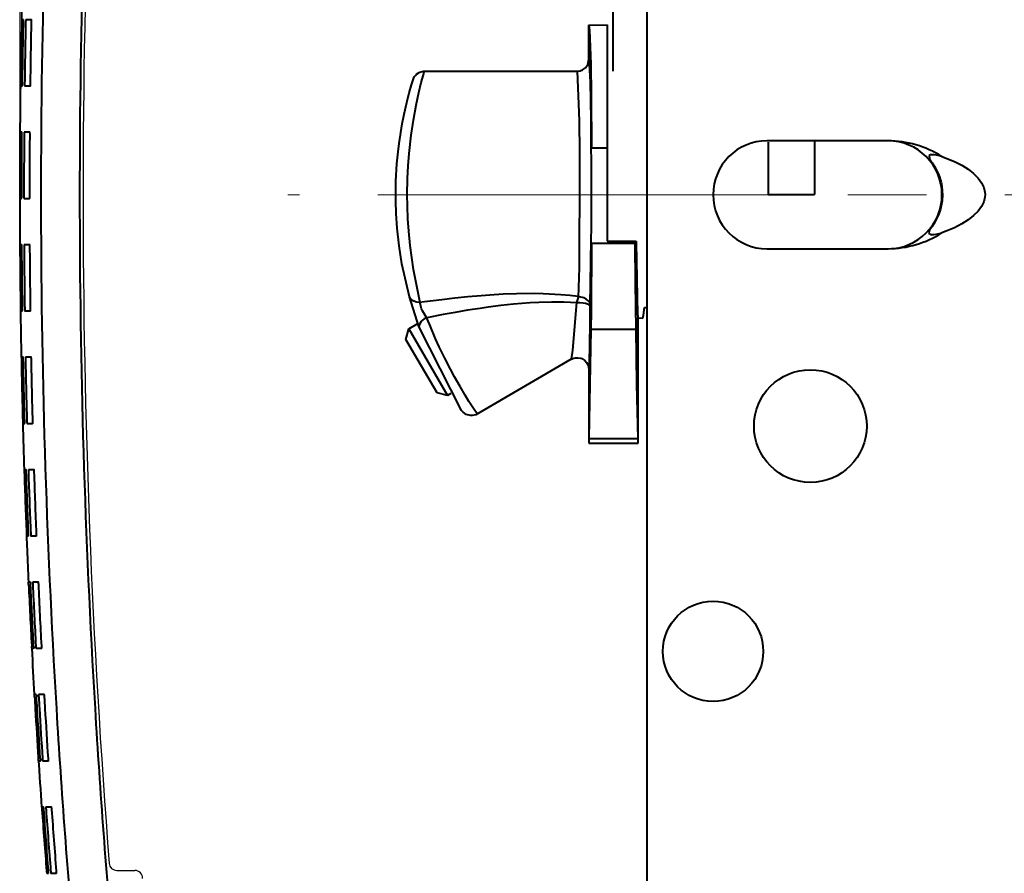
# Model space of a CAD drawing. Units: inches. Extents: x 0 to 16.4, y 0 to 11.6.
# Drawn here: x 4.2 to 5.4, y 3.5 to 4.6 of the extents above; entities that cross this region are included whole.
import ezdxf

# ---------------------------------------------------------------- set-up
doc = ezdxf.new("R2010")
doc.units = ezdxf.units.IN
doc.header["$MEASUREMENT"] = 0
doc.linetypes.add('CENTERX2', pattern=[0.8, 0.5, -0.1, 0.1, -0.1])
for name, color, linetype, lineweight in [('AXIS', 4, 'CENTERX2', 15), ('CAGE_COMMANDE', 30, 'Continuous', 40), ('COVER', 5, 'Continuous', 40), ('QUOTATION', 3, 'Continuous', 15)]:
    doc.layers.add(name, color=color, linetype=linetype, lineweight=lineweight)
doc.layers.add('BASIC_DEVICE', color=179, linetype='Continuous')
doc.styles.add('SLDTEXTSTYLE10', font='ISOCP')
doc.styles.add('SLDTEXTSTYLE11', font='ISOCP', dxfattribs={"width": 0.96})
doc.dimstyles.new('SLDDIMSTYLE1', dxfattribs={"dimtxt": 0.137795, "dimasz": 0.129921, "dimexe": 0, "dimexo": 0.0625, "dimgap": 0.034449, "dimtad": 0, "dimtih": 1, "dimtoh": 1, "dimdec": 1, "dimlfac": 2, "dimrnd": 1e-09, "dimzin": 12, "dimdsep": 46, "dimtxsty": 'SLDTEXTSTYLE10', "dimblk1": 'NONE', "dimblk2": 'NONE', "dimsah": 1, "dimcen": 0.09, "dimadec": 0, "dimazin": 3, "dimtfac": 1, "dimtdec": 3, "dimtofl": 0, "dimtmove": 0, "dimatfit": 3, "dimldrblk": 'NONE', "dimfxl": 0, "dimfrac": 2, "dimtolj": 1, "dimtzin": 12, "dimarcsym": 0})

# ---------------------------------------------------------------- blocks, each defined once
blk = doc.blocks.new('*D19')
at = {"layer": 'QUOTATION'}
for p, q in [((4.1775, 4.4956), (4.1775, 6.7982)), ((6.5837, 6.2583), (6.5837, 6.7982)), ((6.4853, 6.7588), (4.2759, 6.7588))]:
    blk.add_line(p, q, dxfattribs=at)
for points in [[(4.2759, 6.7753), (4.2759, 6.7424), (4.1775, 6.7588)], [(6.4853, 6.7753), (6.4853, 6.7424), (6.5837, 6.7588)]]:
    blk.add_solid(points, dxfattribs=at)
at = {"layer": 'QUOTATION', "insert": (5.1235, 6.9659, 0.002), "char_height": 0.1378, "attachment_point": 1, "style": 'SLDTEXTSTYLE11'}
blk.add_mtext('122.2', dxfattribs=at)
blk = doc.blocks.new('_NONE')

msp = doc.modelspace()

# ---------------------------------------------------------------- linework, layer by layer
at = {"layer": 'AXIS'}
msp.add_line((5.9341, 4.3882), (4.5196, 4.3882), dxfattribs=at)
at = {"layer": 'BASIC_DEVICE'}
msp.add_line((4.3013, 3.526), (4.3242, 3.526), dxfattribs=at)
for centre, radius, start, end in [((15.1621, 4.3882), 10.904, 175.51256, 184.48744), ((4.3013, 3.5359), 0.00984, 184.4874, 270.0005), ((4.3242, 3.5162), 0.00984, 357.5472, 90)]:
    msp.add_arc(centre, radius, start, end, dxfattribs=at)
at = {"layer": 'CAGE_COMMANDE'}
for p, q in [((4.9774, 5.5497), (4.9774, 3.2268)), ((4.9341, 4.7032), (4.9341, 4.5459)), ((4.9033, 4.605), (4.9043, 4.5981)), ((4.9033, 4.5607), (4.9035, 4.6045)), ((4.9035, 4.6045), (4.927, 4.605)), ((4.9043, 4.5981), (4.9048, 4.5882)), ((4.927, 4.605), (4.927, 4.3291)), ((4.9048, 4.5882), (4.9058, 4.5548)), ((4.9032, 4.559), (4.9033, 4.5607)), ((4.9033, 4.5607), (4.9045, 4.5476)), ((4.8953, 4.5475), (4.899, 4.5502)), ((4.899, 4.5502), (4.902, 4.5545)), ((4.902, 4.5545), (4.9032, 4.559)), ((4.9058, 4.5548), (4.9064, 4.5154)), ((4.6773, 4.5283), (4.6808, 4.5386)), ((4.6808, 4.5386), (4.6821, 4.5404)), ((4.6821, 4.5404), (4.6837, 4.5421)), ((4.6837, 4.5421), (4.6868, 4.5442)), ((4.6868, 4.5442), (4.6889, 4.5452)), ((4.6889, 4.5452), (4.6927, 4.5457)), ((4.6897, 4.5313), (4.6923, 4.5411)), ((4.6923, 4.5411), (4.6935, 4.5456)), ((4.6927, 4.5457), (4.8698, 4.5459)), ((4.8698, 4.5459), (4.8885, 4.5459)), ((4.8885, 4.5459), (4.8926, 4.5465)), ((4.8885, 4.5459), (4.891, 4.4826)), ((4.8926, 4.5465), (4.8953, 4.5475)), ((4.9045, 4.5476), (4.905, 4.5318)), ((4.6744, 4.5181), (4.6773, 4.5283)), ((4.6866, 4.5187), (4.6897, 4.5313)), ((4.905, 4.5318), (4.9058, 4.4845)), ((4.6712, 4.5058), (4.6744, 4.5181)), ((4.6831, 4.5024), (4.6866, 4.5187)), ((4.9064, 4.5154), (4.907, 4.4482)), ((4.6678, 4.491), (4.6712, 4.5058)), ((4.6796, 4.4833), (4.6831, 4.5024)), ((4.6654, 4.4789), (4.6678, 4.491)), ((4.6613, 4.4536), (4.6654, 4.4789)), ((4.6767, 4.4643), (4.6796, 4.4833)), ((4.891, 4.4826), (4.8914, 4.4421)), ((4.9058, 4.4845), (4.9062, 4.447)), ((4.6741, 4.4407), (4.6767, 4.4643)), ((4.66, 4.4429), (4.6613, 4.4536)), ((4.907, 4.4482), (4.927, 4.4482)), ((5.2851, 4.4571), (5.1309, 4.4571)), ((5.1322, 4.4553), (5.1322, 4.3884)), ((5.1912, 4.4573), (5.1912, 4.3884)), ((4.6585, 4.4277), (4.66, 4.4429)), ((4.6729, 4.4252), (4.6741, 4.4407)), ((4.8914, 4.4421), (4.8916, 4.3882)), ((4.9062, 4.447), (4.9066, 4.433)), ((5.3393, 4.4391), (5.3377, 4.4381)), ((5.3377, 4.4381), (5.3381, 4.434)), ((5.3437, 4.4393), (5.3393, 4.4391)), ((5.349, 4.4385), (5.3437, 4.4393)), ((5.3537, 4.4371), (5.349, 4.4385)), ((5.3537, 4.4371), (5.3698, 4.4306)), ((4.6573, 4.4057), (4.6585, 4.4277)), ((4.6721, 4.4091), (4.6729, 4.4252)), ((4.9066, 4.433), (4.9065, 4.4158)), ((5.3381, 4.434), (5.3415, 4.4289)), ((5.3415, 4.4289), (5.3452, 4.4232)), ((5.3452, 4.4232), (5.3492, 4.4153)), ((5.3698, 4.4306), (5.3792, 4.4258)), ((5.3792, 4.4258), (5.3874, 4.4207)), ((4.9065, 4.4158), (4.9066, 4.3451)), ((5.3492, 4.4153), (5.3508, 4.4111)), ((5.3508, 4.4111), (5.3529, 4.4037)), ((5.3874, 4.4207), (5.3944, 4.4152)), ((5.3944, 4.4152), (5.4001, 4.4095)), ((5.4001, 4.4095), (5.4044, 4.4036)), ((4.657, 4.3882), (4.6573, 4.4057)), ((4.6717, 4.3882), (4.6721, 4.4091)), ((5.3529, 4.4037), (5.3538, 4.3992)), ((5.3538, 4.3992), (5.3544, 4.393)), ((5.4044, 4.4036), (5.4073, 4.3976)), ((5.4073, 4.3976), (5.4087, 4.3915)), ((4.657, 4.3865), (4.657, 4.3882)), ((4.657, 4.38), (4.657, 4.3865)), ((4.6719, 4.3735), (4.6717, 4.3882)), ((4.8916, 4.3882), (4.8913, 4.3291)), ((5.1322, 4.3884), (5.1912, 4.3884)), ((5.3546, 4.3884), (5.3542, 4.3805)), ((5.3544, 4.393), (5.3546, 4.3884)), ((5.4087, 4.3853), (5.4073, 4.3792)), ((5.4087, 4.3915), (5.4091, 4.3884)), ((5.4091, 4.3884), (5.4087, 4.3853)), ((4.6576, 4.3641), (4.657, 4.38)), ((4.6726, 4.3574), (4.6719, 4.3735)), ((5.3535, 4.376), (5.3521, 4.37)), ((5.3542, 4.3805), (5.3535, 4.376)), ((5.4044, 4.3732), (5.4001, 4.3673)), ((5.4073, 4.3792), (5.4044, 4.3732)), ((4.6588, 4.3455), (4.6576, 4.3641)), ((5.3497, 4.3628), (5.3472, 4.3574)), ((5.3521, 4.37), (5.3497, 4.3628)), ((5.3944, 4.3616), (5.3874, 4.3561)), ((5.4001, 4.3673), (5.3944, 4.3616)), ((4.6736, 4.3417), (4.6726, 4.3574)), ((5.3414, 4.3479), (5.3383, 4.3432)), ((5.3436, 4.3511), (5.3414, 4.3479)), ((5.3472, 4.3574), (5.3436, 4.3511)), ((5.3792, 4.351), (5.3698, 4.3462)), ((5.3874, 4.3561), (5.3792, 4.351)), ((4.6614, 4.3229), (4.6588, 4.3455)), ((4.6754, 4.3235), (4.6736, 4.3417)), ((4.9066, 4.3451), (4.9062, 4.3315)), ((5.3383, 4.3432), (5.3372, 4.3396)), ((5.3372, 4.3396), (5.3379, 4.3384)), ((5.3379, 4.3384), (5.3394, 4.3377)), ((5.3394, 4.3377), (5.3419, 4.3375)), ((5.3419, 4.3375), (5.3436, 4.3375)), ((5.3436, 4.3375), (5.3486, 4.3382)), ((5.3486, 4.3382), (5.3537, 4.3397)), ((5.3538, 4.3398), (5.3533, 4.3392)), ((5.3592, 4.3418), (5.3538, 4.3398)), ((5.3698, 4.3462), (5.3592, 4.3418)), ((4.6649, 4.3), (4.6614, 4.3229)), ((4.6796, 4.293), (4.6754, 4.3235)), ((4.8913, 4.3291), (4.891, 4.2956)), ((4.9062, 4.3315), (4.9049, 4.2471)), ((4.907, 4.3261), (4.9064, 4.2404)), ((4.9627, 4.3261), (4.907, 4.3261)), ((4.927, 4.3291), (4.9628, 4.3291)), ((4.9639, 4.3291), (4.9627, 4.3268)), ((4.9627, 4.3268), (4.9627, 4.3261)), ((4.963, 4.2764), (4.9627, 4.3261)), ((4.9628, 4.3291), (4.9639, 4.3291)), ((4.9639, 4.3291), (4.9639, 4.3268)), ((4.9639, 4.3268), (4.9657, 4.2355)), ((5.1309, 4.3193), (5.2851, 4.3193)), ((4.6746, 4.2581), (4.6649, 4.3)), ((4.6879, 4.2524), (4.6796, 4.293)), ((4.891, 4.2956), (4.8899, 4.2573)), ((4.9637, 4.2163), (4.963, 4.2764)), ((4.7659, 4.2594), (4.7492, 4.2579)), ((4.7772, 4.2602), (4.7659, 4.2594)), ((4.7941, 4.2612), (4.7772, 4.2602)), ((4.8111, 4.2619), (4.7941, 4.2612)), ((4.8339, 4.2621), (4.8111, 4.2619)), ((4.8453, 4.2618), (4.8339, 4.2621)), ((4.8679, 4.2606), (4.8453, 4.2618)), ((4.8791, 4.2595), (4.8679, 4.2606)), ((4.8899, 4.2582), (4.8791, 4.2595)), ((4.6749, 4.2575), (4.6744, 4.2586)), ((4.6866, 4.2199), (4.6746, 4.2581)), ((4.6759, 4.256), (4.6749, 4.2575)), ((4.6771, 4.2545), (4.6759, 4.256)), ((4.6792, 4.253), (4.6771, 4.2545)), ((4.6821, 4.2516), (4.6792, 4.253)), ((4.6841, 4.251), (4.6821, 4.2516)), ((4.6876, 4.2507), (4.6841, 4.251)), ((4.6938, 4.2515), (4.6876, 4.2507)), ((4.6885, 4.2478), (4.6879, 4.2524)), ((4.69, 4.2426), (4.6885, 4.2478)), ((4.7048, 4.2529), (4.6938, 4.2515)), ((4.7158, 4.2543), (4.7048, 4.2529)), ((4.7325, 4.2562), (4.7158, 4.2543)), ((4.7492, 4.2579), (4.7325, 4.2562)), ((4.7912, 4.2468), (4.7752, 4.2447)), ((4.8073, 4.2485), (4.7912, 4.2468)), ((4.8288, 4.2503), (4.8073, 4.2485)), ((4.8396, 4.2508), (4.8288, 4.2503)), ((4.8557, 4.2513), (4.8396, 4.2508)), ((4.8717, 4.2511), (4.8557, 4.2513)), ((4.8884, 4.2502), (4.8717, 4.2511)), ((4.8879, 4.2509), (4.8827, 4.1901)), ((4.8899, 4.2573), (4.8879, 4.2509)), ((4.892, 4.2502), (4.8884, 4.2502)), ((4.8917, 4.258), (4.8899, 4.2582)), ((4.8972, 4.2566), (4.8917, 4.258)), ((4.8961, 4.2499), (4.892, 4.2502)), ((4.8991, 4.2494), (4.8961, 4.2499)), ((4.9001, 4.2549), (4.8972, 4.2566)), ((4.9029, 4.2481), (4.8991, 4.2494)), ((4.902, 4.2531), (4.9001, 4.2549)), ((4.9065, 4.2488), (4.902, 4.2531)), ((4.905, 4.2459), (4.9029, 4.2481)), ((4.9049, 4.2471), (4.9049, 4.2292)), ((4.6911, 4.2401), (4.69, 4.2426)), ((4.6963, 4.2318), (4.6911, 4.2401)), ((4.7174, 4.2353), (4.6966, 4.2313)), ((4.7331, 4.2381), (4.7174, 4.2353)), ((4.7488, 4.2408), (4.7331, 4.2381)), ((4.7646, 4.2432), (4.7488, 4.2408)), ((4.7752, 4.2447), (4.7646, 4.2432)), ((4.9064, 4.2404), (4.906, 4.2163)), ((4.9657, 4.2355), (4.9659, 4.2336)), ((4.9723, 4.2306), (4.9733, 4.2345)), ((4.9733, 4.2345), (4.9743, 4.2444)), ((4.9743, 4.2444), (4.9763, 4.2444)), ((4.6736, 4.2172), (4.6851, 4.2241)), ((4.6872, 4.2233), (4.6867, 4.2202)), ((4.6894, 4.2264), (4.6872, 4.2233)), ((4.6912, 4.2281), (4.6894, 4.2264)), ((4.6935, 4.2297), (4.6912, 4.2281)), ((4.6966, 4.2313), (4.6935, 4.2297)), ((4.7004, 4.2221), (4.6963, 4.2318)), ((4.708, 4.2044), (4.7004, 4.2221)), ((4.9049, 4.2292), (4.9044, 4.1919)), ((4.9659, 4.2336), (4.9661, 4.2313)), ((4.9661, 4.2313), (4.9723, 4.2306)), ((4.9664, 4.1509), (4.9664, 4.2306)), ((4.6701, 4.2037), (4.6736, 4.2172)), ((4.6736, 4.2172), (4.7233, 4.132)), ((4.6867, 4.2202), (4.6866, 4.2199)), ((4.7411, 4.1128), (4.6866, 4.2199)), ((4.906, 4.2163), (4.9048, 4.1466)), ((4.9637, 4.2163), (4.906, 4.2163)), ((4.9649, 4.1466), (4.9637, 4.2163)), ((4.7098, 4.1356), (4.6701, 4.2037)), ((4.7127, 4.1941), (4.708, 4.2044)), ((4.7197, 4.1797), (4.7127, 4.1941)), ((4.8827, 4.1901), (4.8811, 4.1784)), ((4.9044, 4.1919), (4.9033, 4.1666)), ((4.7269, 4.1656), (4.7197, 4.1797)), ((4.8811, 4.1784), (4.7592, 4.1074)), ((4.8811, 4.1784), (4.8844, 4.1798)), ((4.8844, 4.1798), (4.8864, 4.1802)), ((4.8864, 4.1802), (4.8895, 4.1803)), ((4.8895, 4.1803), (4.8931, 4.1797)), ((4.8931, 4.1797), (4.8945, 4.1791)), ((4.8945, 4.1791), (4.8984, 4.1766)), ((4.8984, 4.1766), (4.9005, 4.1743)), ((4.9005, 4.1743), (4.9024, 4.1707)), ((4.7321, 4.1561), (4.7269, 4.1656)), ((4.9024, 4.1707), (4.9033, 4.1661)), ((4.9033, 4.1666), (4.9033, 4.1184)), ((4.7391, 4.1436), (4.7321, 4.1561)), ((4.9048, 4.1466), (4.9036, 4.077)), ((4.9662, 4.077), (4.9649, 4.1466)), ((4.9664, 4.0713), (4.9664, 4.1509)), ((4.7233, 4.132), (4.7098, 4.1356)), ((4.7273, 4.1346), (4.7233, 4.132)), ((4.7455, 4.1326), (4.7391, 4.1436)), ((4.7504, 4.1246), (4.7455, 4.1326)), ((4.7562, 4.1154), (4.7504, 4.1246)), ((4.7432, 4.1107), (4.7411, 4.1128)), ((4.747, 4.1078), (4.7432, 4.1107)), ((4.7608, 4.1085), (4.7562, 4.1154)), ((4.9033, 4.1184), (4.9034, 4.0714)), ((4.7525, 4.1064), (4.747, 4.1078)), ((4.7545, 4.1064), (4.7525, 4.1064)), ((4.7592, 4.1074), (4.7545, 4.1064)), ((4.9034, 4.0714), (4.9664, 4.0713)), ((4.9036, 4.077), (4.9662, 4.077))]:
    msp.add_line(p, q, dxfattribs=at)
for centre, radius in [((5.1861, 4.093), 0.0719), ((5.062, 3.8056), 0.064)]:
    msp.add_circle(centre, radius, dxfattribs=at)
for centre, radius, start, end in [((5.1309, 4.3882), 0.0689, 90, 270), ((5.2851, 4.3882), 0.0689, 270, 90), ((5.2845, 4.3272), 0.1299, 57.7836, 89.7198), ((5.2843, 4.4493), 0.1299, 270.4366, 302.3727)]:
    msp.add_arc(centre, radius, start, end, dxfattribs=at)
at = {"layer": 'COVER'}
for points, knots in [([(4.2483, 3.4142), (4.2388, 3.5202), (4.2146, 3.8444), (4.1982, 4.3882), (4.2135, 4.8971), (4.2338, 5.1867), (4.2395, 5.2579)], [0, 0, 0, 0, 0.172945, 0.52837, 0.883795, 1, 1, 1, 1]), ([(4.2977, 3.4138), (4.2882, 3.5199), (4.2639, 3.8443), (4.2476, 4.3882), (4.2628, 4.8942), (4.2828, 5.1809), (4.2882, 5.2492)], [0, 0, 0, 0, 0.173923, 0.530967, 0.888011, 1, 1, 1, 1]), ([(4.1798, 4.6115), (4.1797, 4.6115), (4.1797, 4.6111), (4.1797, 4.6101), (4.1797, 4.6093), (4.1796, 4.6085)], [0, 0, 0, 0, 0.5, 0.5, 1, 1, 1, 1]), ([(4.1821, 4.6085), (4.1821, 4.6087), (4.1821, 4.6089), (4.1821, 4.6093), (4.1821, 4.6095), (4.1821, 4.6098), (4.1821, 4.61), (4.1821, 4.6103), (4.1821, 4.6105), (4.1821, 4.6109), (4.1821, 4.6111), (4.1821, 4.6113), (4.1821, 4.6115), (4.182, 4.6115)], [0, 0, 0, 0, 0.125, 0.125, 0.25, 0.25, 0.375, 0.375, 0.5, 0.5, 0.75, 0.75, 1, 1, 1, 1]), ([(4.1852, 4.6115), (4.1851, 4.6114), (4.1851, 4.6113), (4.1851, 4.6112), (4.1851, 4.6111), (4.1851, 4.611), (4.1851, 4.6109), (4.185, 4.6109), (4.185, 4.6108), (4.185, 4.6103), (4.185, 4.61), (4.1849, 4.6093), (4.1849, 4.6089), (4.1849, 4.6085)], [0, 0, 0, 0, 0.125, 0.125, 0.25, 0.25, 0.375, 0.375, 0.5, 0.5, 0.75, 0.75, 1, 1, 1, 1]), ([(4.1922, 4.6115), (4.1901, 4.6115), (4.1876, 4.6115), (4.1856, 4.6115), (4.1852, 4.6115)], [0, 0, 0, 0, 0.752238, 1, 1, 1, 1]), ([(4.1924, 4.6085), (4.1924, 4.6087), (4.1924, 4.6089), (4.1924, 4.6093), (4.1924, 4.6095), (4.1924, 4.6098), (4.1924, 4.61), (4.1924, 4.6103), (4.1924, 4.6105), (4.1924, 4.6109), (4.1923, 4.6111), (4.1923, 4.6114), (4.1923, 4.6115), (4.1921, 4.6115)], [0, 0, 0, 0, 0.125, 0.125, 0.25, 0.25, 0.375, 0.375, 0.5, 0.5, 0.75, 0.75, 1, 1, 1, 1]), ([(4.1782, 4.527), (4.1779, 4.5078), (4.1777, 4.4842), (4.1775, 4.4606), (4.1775, 4.4562)], [0, 0, 0, 0, 0.813914, 1, 1, 1, 1]), ([(4.1783, 4.5299), (4.1783, 4.5291), (4.1783, 4.5284), (4.1783, 4.5273), (4.1782, 4.5269), (4.1784, 4.527)], [0, 0, 0, 0, 0.5, 0.5, 1, 1, 1, 1]), ([(4.1806, 4.527), (4.1807, 4.527), (4.1807, 4.5273), (4.1808, 4.5284), (4.1808, 4.5291), (4.1808, 4.5299)], [0, 0, 0, 0, 0.5, 0.5, 1, 1, 1, 1]), ([(4.1836, 4.5299), (4.1836, 4.5297), (4.1836, 4.5295), (4.1836, 4.5291), (4.1836, 4.529), (4.1836, 4.5286), (4.1836, 4.5284), (4.1836, 4.5281), (4.1836, 4.528), (4.1837, 4.5276), (4.1837, 4.5273), (4.1837, 4.5271), (4.1837, 4.5269), (4.1838, 4.527)], [0, 0, 0, 0, 0.125, 0.125, 0.25, 0.25, 0.375, 0.375, 0.5, 0.5, 0.75, 0.75, 1, 1, 1, 1]), ([(4.1838, 4.527), (4.1842, 4.527), (4.1862, 4.527), (4.1887, 4.527), (4.1908, 4.527)], [0, 0, 0, 0, 0.247762, 1, 1, 1, 1]), ([(4.1908, 4.527), (4.1909, 4.527), (4.1909, 4.5271), (4.1909, 4.5272), (4.1909, 4.5273), (4.1909, 4.5274), (4.191, 4.5275), (4.191, 4.5276), (4.191, 4.5277), (4.191, 4.5281), (4.1911, 4.5284), (4.1911, 4.5291), (4.1911, 4.5295), (4.1911, 4.5299)], [0, 0, 0, 0, 0.125, 0.125, 0.25, 0.25, 0.375, 0.375, 0.5, 0.5, 0.75, 0.75, 1, 1, 1, 1]), ([(4.1777, 4.465), (4.1775, 4.4394), (4.1774, 4.4132), (4.1774, 4.387), (4.1774, 4.3864)], [0, 0, 0, 0, 0.976674, 1, 1, 1, 1]), ([(4.1778, 4.468), (4.1777, 4.468), (4.1777, 4.4676), (4.1777, 4.4666), (4.1777, 4.4658), (4.1777, 4.465)], [0, 0, 0, 0, 0.5, 0.5, 1, 1, 1, 1]), ([(4.1799, 4.3864), (4.1799, 4.387), (4.1799, 4.4132), (4.18, 4.4394), (4.1802, 4.465)], [0, 0, 0, 0, 0.023326, 1, 1, 1, 1]), ([(4.1802, 4.465), (4.1802, 4.4652), (4.1802, 4.4654), (4.1802, 4.4658), (4.1802, 4.466), (4.1802, 4.4663), (4.1802, 4.4665), (4.1802, 4.4668), (4.1802, 4.467), (4.1801, 4.4674), (4.1801, 4.4676), (4.1801, 4.4678), (4.1801, 4.468), (4.18, 4.468)], [0, 0, 0, 0, 0.125, 0.125, 0.25, 0.25, 0.375, 0.375, 0.5, 0.5, 0.75, 0.75, 1, 1, 1, 1]), ([(4.183, 4.465), (4.1828, 4.4394), (4.1827, 4.4132), (4.1827, 4.387), (4.1827, 4.3864)], [0, 0, 0, 0, 0.976674, 1, 1, 1, 1]), ([(4.1832, 4.468), (4.1831, 4.4679), (4.1831, 4.4678), (4.1831, 4.4677), (4.1831, 4.4676), (4.1831, 4.4675), (4.1831, 4.4674), (4.1831, 4.4673), (4.1831, 4.4673), (4.183, 4.4668), (4.183, 4.4665), (4.183, 4.4658), (4.183, 4.4654), (4.183, 4.465)], [0, 0, 0, 0, 0.125, 0.125, 0.25, 0.25, 0.375, 0.375, 0.5, 0.5, 0.75, 0.75, 1, 1, 1, 1]), ([(4.1902, 4.468), (4.1881, 4.468), (4.1856, 4.468), (4.1837, 4.468), (4.1832, 4.468)], [0, 0, 0, 0, 0.752238, 1, 1, 1, 1]), ([(4.1905, 4.465), (4.1905, 4.4652), (4.1905, 4.4654), (4.1905, 4.4658), (4.1905, 4.466), (4.1905, 4.4663), (4.1904, 4.4665), (4.1904, 4.4668), (4.1904, 4.467), (4.1904, 4.4674), (4.1903, 4.4676), (4.1903, 4.4679), (4.1903, 4.468), (4.1902, 4.468)], [0, 0, 0, 0, 0.125, 0.125, 0.25, 0.25, 0.375, 0.375, 0.5, 0.5, 0.75, 0.75, 1, 1, 1, 1]), ([(4.1902, 4.3864), (4.1902, 4.387), (4.1902, 4.4132), (4.1903, 4.4394), (4.1905, 4.465)], [0, 0, 0, 0, 0.023326, 1, 1, 1, 1]), ([(4.1774, 4.3864), (4.1774, 4.3856), (4.1774, 4.3849), (4.1774, 4.3838), (4.1774, 4.3834), (4.1775, 4.3835)], [0, 0, 0, 0, 0.5, 0.5, 1, 1, 1, 1]), ([(4.1797, 4.3835), (4.1798, 4.3835), (4.1798, 4.3838), (4.1799, 4.3849), (4.1799, 4.3856), (4.1799, 4.3864)], [0, 0, 0, 0, 0.5, 0.5, 1, 1, 1, 1]), ([(4.1827, 4.3864), (4.1827, 4.3862), (4.1827, 4.386), (4.1827, 4.3856), (4.1827, 4.3855), (4.1827, 4.3851), (4.1827, 4.3849), (4.1827, 4.3846), (4.1827, 4.3845), (4.1828, 4.3841), (4.1828, 4.3838), (4.1828, 4.3836), (4.1828, 4.3834), (4.1829, 4.3835)], [0, 0, 0, 0, 0.125, 0.125, 0.25, 0.25, 0.375, 0.375, 0.5, 0.5, 0.75, 0.75, 1, 1, 1, 1]), ([(4.1899, 4.3835), (4.19, 4.3835), (4.19, 4.3836), (4.19, 4.3837), (4.19, 4.3838), (4.1901, 4.3839), (4.1901, 4.384), (4.1901, 4.3841), (4.1901, 4.3842), (4.1901, 4.3846), (4.1902, 4.3849), (4.1902, 4.3856), (4.1902, 4.386), (4.1902, 4.3864)], [0, 0, 0, 0, 0.125, 0.125, 0.25, 0.25, 0.375, 0.375, 0.5, 0.5, 0.75, 0.75, 1, 1, 1, 1]), ([(4.1829, 4.3835), (4.1834, 4.3835), (4.1853, 4.3835), (4.1878, 4.3835), (4.1899, 4.3835)], [0, 0, 0, 0, 0.247762, 1, 1, 1, 1]), ([(4.1777, 4.3245), (4.1776, 4.3245), (4.1776, 4.3241), (4.1776, 4.3231), (4.1776, 4.3223), (4.1776, 4.3215)], [0, 0, 0, 0, 0.5, 0.5, 1, 1, 1, 1]), ([(4.1801, 4.3215), (4.1801, 4.3217), (4.1801, 4.3219), (4.1801, 4.3223), (4.1801, 4.3225), (4.1801, 4.3228), (4.1801, 4.323), (4.1801, 4.3233), (4.1801, 4.3235), (4.18, 4.3239), (4.18, 4.3241), (4.18, 4.3243), (4.18, 4.3245), (4.1799, 4.3245)], [0, 0, 0, 0, 0.125, 0.125, 0.25, 0.25, 0.375, 0.375, 0.5, 0.5, 0.75, 0.75, 1, 1, 1, 1]), ([(4.1831, 4.3245), (4.183, 4.3244), (4.183, 4.3243), (4.183, 4.3242), (4.183, 4.3241), (4.183, 4.324), (4.183, 4.3239), (4.183, 4.3238), (4.183, 4.3238), (4.1829, 4.3233), (4.1829, 4.323), (4.1829, 4.3223), (4.1829, 4.3219), (4.1829, 4.3215)], [0, 0, 0, 0, 0.125, 0.125, 0.25, 0.25, 0.375, 0.375, 0.5, 0.5, 0.75, 0.75, 1, 1, 1, 1]), ([(4.1901, 4.3245), (4.188, 4.3245), (4.1855, 4.3245), (4.1836, 4.3245), (4.1831, 4.3245)], [0, 0, 0, 0, 0.752238, 1, 1, 1, 1]), ([(4.1904, 4.3215), (4.1904, 4.3217), (4.1904, 4.3219), (4.1904, 4.3223), (4.1904, 4.3225), (4.1904, 4.3228), (4.1904, 4.323), (4.1903, 4.3233), (4.1903, 4.3235), (4.1903, 4.3239), (4.1902, 4.3241), (4.1902, 4.3244), (4.1902, 4.3245), (4.1901, 4.3245)], [0, 0, 0, 0, 0.125, 0.125, 0.25, 0.25, 0.375, 0.375, 0.5, 0.5, 0.75, 0.75, 1, 1, 1, 1]), ([(4.1783, 4.24), (4.1785, 4.2274), (4.1788, 4.2078), (4.1791, 4.1881), (4.1793, 4.181)], [0, 0, 0, 0, 0.637286, 1, 1, 1, 1]), ([(4.1784, 4.2429), (4.1784, 4.2421), (4.1784, 4.2414), (4.1784, 4.2403), (4.1784, 4.2399), (4.1785, 4.24)], [0, 0, 0, 0, 0.5, 0.5, 1, 1, 1, 1]), ([(4.1807, 4.24), (4.1808, 4.24), (4.1808, 4.2403), (4.1809, 4.2414), (4.1809, 4.2421), (4.1809, 4.2429)], [0, 0, 0, 0, 0.5, 0.5, 1, 1, 1, 1]), ([(4.1837, 4.2429), (4.1837, 4.2427), (4.1837, 4.2425), (4.1837, 4.2421), (4.1837, 4.242), (4.1837, 4.2416), (4.1837, 4.2414), (4.1837, 4.2411), (4.1837, 4.241), (4.1838, 4.2406), (4.1838, 4.2403), (4.1838, 4.2401), (4.1838, 4.2399), (4.1839, 4.24)], [0, 0, 0, 0, 0.125, 0.125, 0.25, 0.25, 0.375, 0.375, 0.5, 0.5, 0.75, 0.75, 1, 1, 1, 1]), ([(4.1839, 4.24), (4.1844, 4.24), (4.1864, 4.24), (4.1888, 4.24), (4.1909, 4.24)], [0, 0, 0, 0, 0.247762, 1, 1, 1, 1]), ([(4.1909, 4.24), (4.191, 4.24), (4.191, 4.2401), (4.191, 4.2402), (4.191, 4.2403), (4.1911, 4.2404), (4.1911, 4.2405), (4.1911, 4.2406), (4.1911, 4.2407), (4.1911, 4.2411), (4.1912, 4.2414), (4.1912, 4.2421), (4.1912, 4.2425), (4.1912, 4.2429)], [0, 0, 0, 0, 0.125, 0.125, 0.25, 0.25, 0.375, 0.375, 0.5, 0.5, 0.75, 0.75, 1, 1, 1, 1]), ([(4.1795, 4.181), (4.1793, 4.181), (4.1794, 4.1806), (4.1794, 4.1796), (4.1794, 4.1788), (4.1794, 4.178)], [0, 0, 0, 0, 0.5, 0.5, 1, 1, 1, 1]), ([(4.1819, 4.178), (4.1819, 4.1782), (4.1819, 4.1784), (4.1819, 4.1788), (4.1819, 4.179), (4.1819, 4.1793), (4.1819, 4.1795), (4.1819, 4.1798), (4.1819, 4.18), (4.1818, 4.1804), (4.1818, 4.1806), (4.1818, 4.1808), (4.1818, 4.181), (4.1817, 4.181)], [0, 0, 0, 0, 0.125, 0.125, 0.25, 0.25, 0.375, 0.375, 0.5, 0.5, 0.75, 0.75, 1, 1, 1, 1]), ([(4.1849, 4.181), (4.1848, 4.1809), (4.1848, 4.1808), (4.1848, 4.1807), (4.1848, 4.1806), (4.1848, 4.1805), (4.1848, 4.1804), (4.1848, 4.1803), (4.1847, 4.1802), (4.1847, 4.1798), (4.1847, 4.1795), (4.1847, 4.1788), (4.1847, 4.1784), (4.1847, 4.178)], [0, 0, 0, 0, 0.125, 0.125, 0.25, 0.25, 0.375, 0.375, 0.5, 0.5, 0.75, 0.75, 1, 1, 1, 1]), ([(4.1919, 4.181), (4.1898, 4.181), (4.1873, 4.181), (4.1853, 4.181), (4.1849, 4.181)], [0, 0, 0, 0, 0.752238, 1, 1, 1, 1]), ([(4.1922, 4.178), (4.1922, 4.1782), (4.1922, 4.1784), (4.1922, 4.1788), (4.1922, 4.179), (4.1922, 4.1793), (4.1922, 4.1795), (4.1921, 4.1798), (4.1921, 4.18), (4.1921, 4.1804), (4.192, 4.1806), (4.192, 4.1809), (4.1919, 4.181), (4.1918, 4.181)], [0, 0, 0, 0, 0.125, 0.125, 0.25, 0.25, 0.375, 0.375, 0.5, 0.5, 0.75, 0.75, 1, 1, 1, 1]), ([(4.1812, 4.0994), (4.1813, 4.0986), (4.1813, 4.0979), (4.1813, 4.0968), (4.1813, 4.0964), (4.1814, 4.0965)], [0, 0, 0, 0, 0.5, 0.5, 1, 1, 1, 1]), ([(4.1836, 4.0965), (4.1837, 4.0964), (4.1837, 4.0968), (4.1838, 4.0979), (4.1837, 4.0986), (4.1837, 4.0994)], [0, 0, 0, 0, 0.5, 0.5, 1, 1, 1, 1]), ([(4.1865, 4.0994), (4.1865, 4.0992), (4.1865, 4.099), (4.1865, 4.0986), (4.1866, 4.0984), (4.1866, 4.0981), (4.1866, 4.0979), (4.1866, 4.0976), (4.1866, 4.0975), (4.1867, 4.0971), (4.1867, 4.0968), (4.1867, 4.0966), (4.1867, 4.0964), (4.1868, 4.0965)], [0, 0, 0, 0, 0.125, 0.125, 0.25, 0.25, 0.375, 0.375, 0.5, 0.5, 0.75, 0.75, 1, 1, 1, 1]), ([(4.1868, 4.0965), (4.1873, 4.0965), (4.1892, 4.0965), (4.1917, 4.0965), (4.1938, 4.0965)], [0, 0, 0, 0, 0.247762, 1, 1, 1, 1]), ([(4.1938, 4.0965), (4.1939, 4.0965), (4.1939, 4.0966), (4.1939, 4.0967), (4.1939, 4.0968), (4.1939, 4.0969), (4.194, 4.097), (4.194, 4.0971), (4.194, 4.0972), (4.194, 4.0976), (4.194, 4.0979), (4.194, 4.0986), (4.194, 4.099), (4.194, 4.0994)], [0, 0, 0, 0, 0.125, 0.125, 0.25, 0.25, 0.375, 0.375, 0.5, 0.5, 0.75, 0.75, 1, 1, 1, 1]), ([(4.1831, 4.0374), (4.183, 4.0375), (4.1831, 4.0371), (4.1831, 4.0361), (4.1831, 4.0353), (4.1831, 4.0345)], [0, 0, 0, 0, 0.5, 0.5, 1, 1, 1, 1]), ([(4.1856, 4.0345), (4.1856, 4.0347), (4.1856, 4.0349), (4.1856, 4.0353), (4.1856, 4.0355), (4.1856, 4.0358), (4.1856, 4.036), (4.1856, 4.0363), (4.1855, 4.0365), (4.1855, 4.0369), (4.1855, 4.0371), (4.1854, 4.0373), (4.1855, 4.0375), (4.1854, 4.0374)], [0, 0, 0, 0, 0.125, 0.125, 0.25, 0.25, 0.375, 0.375, 0.5, 0.5, 0.75, 0.75, 1, 1, 1, 1]), ([(4.1885, 4.0374), (4.1884, 4.0374), (4.1885, 4.0373), (4.1885, 4.0372), (4.1885, 4.0371), (4.1884, 4.037), (4.1884, 4.0369), (4.1884, 4.0368), (4.1884, 4.0367), (4.1884, 4.0363), (4.1884, 4.036), (4.1884, 4.0353), (4.1884, 4.0349), (4.1884, 4.0345)], [0, 0, 0, 0, 0.125, 0.125, 0.25, 0.25, 0.375, 0.375, 0.5, 0.5, 0.75, 0.75, 1, 1, 1, 1]), ([(4.1955, 4.0374), (4.1934, 4.0374), (4.191, 4.0374), (4.189, 4.0374), (4.1885, 4.0374)], [0, 0, 0, 0, 0.752238, 1, 1, 1, 1]), ([(4.1959, 4.0345), (4.1959, 4.0347), (4.1959, 4.0349), (4.1959, 4.0353), (4.1959, 4.0355), (4.1959, 4.0358), (4.1958, 4.036), (4.1958, 4.0363), (4.1958, 4.0365), (4.1957, 4.0369), (4.1957, 4.0371), (4.1956, 4.0373), (4.1956, 4.0375), (4.1955, 4.0374)], [0, 0, 0, 0, 0.125, 0.125, 0.25, 0.25, 0.375, 0.375, 0.5, 0.5, 0.75, 0.75, 1, 1, 1, 1]), ([(4.186, 3.9559), (4.186, 3.9551), (4.186, 3.9544), (4.1861, 3.9533), (4.186, 3.9529), (4.1862, 3.953)], [0, 0, 0, 0, 0.5, 0.5, 1, 1, 1, 1]), ([(4.186, 3.9531), (4.1862, 3.9472), (4.187, 3.9275), (4.1879, 3.9078), (4.1885, 3.894)], [0, 0, 0, 0, 0.297455, 1, 1, 1, 1]), ([(4.1884, 3.953), (4.1885, 3.9529), (4.1885, 3.9533), (4.1885, 3.9544), (4.1885, 3.9551), (4.1885, 3.9559)], [0, 0, 0, 0, 0.5, 0.5, 1, 1, 1, 1]), ([(4.1913, 3.9559), (4.1913, 3.9557), (4.1913, 3.9555), (4.1913, 3.9551), (4.1913, 3.9549), (4.1913, 3.9546), (4.1913, 3.9544), (4.1914, 3.9541), (4.1914, 3.954), (4.1914, 3.9535), (4.1915, 3.9533), (4.1915, 3.9531), (4.1915, 3.9529), (4.1916, 3.953)], [0, 0, 0, 0, 0.125, 0.125, 0.25, 0.25, 0.375, 0.375, 0.5, 0.5, 0.75, 0.75, 1, 1, 1, 1]), ([(4.1916, 3.953), (4.192, 3.953), (4.194, 3.953), (4.1965, 3.953), (4.1986, 3.953)], [0, 0, 0, 0, 0.247762, 1, 1, 1, 1]), ([(4.1986, 3.953), (4.1987, 3.953), (4.1987, 3.9531), (4.1987, 3.9532), (4.1987, 3.9533), (4.1987, 3.9534), (4.1987, 3.9535), (4.1987, 3.9536), (4.1987, 3.9537), (4.1988, 3.9541), (4.1988, 3.9544), (4.1988, 3.9551), (4.1988, 3.9555), (4.1988, 3.9559)], [0, 0, 0, 0, 0.125, 0.125, 0.25, 0.25, 0.375, 0.375, 0.5, 0.5, 0.75, 0.75, 1, 1, 1, 1]), ([(4.1887, 3.891), (4.1887, 3.8918), (4.1887, 3.8925), (4.1886, 3.8936), (4.1886, 3.894), (4.1887, 3.8939)], [0, 0, 0, 0, 0.5, 0.5, 1, 1, 1, 1]), ([(4.1909, 3.8939), (4.191, 3.894), (4.191, 3.8936), (4.1911, 3.8925), (4.1912, 3.8918), (4.1912, 3.891)], [0, 0, 0, 0, 0.5, 0.5, 1, 1, 1, 1]), ([(4.1941, 3.8939), (4.194, 3.8939), (4.194, 3.8938), (4.194, 3.8937), (4.194, 3.8936), (4.194, 3.8935), (4.194, 3.8934), (4.194, 3.8933), (4.194, 3.8932), (4.194, 3.8928), (4.194, 3.8925), (4.194, 3.8918), (4.194, 3.8914), (4.194, 3.891)], [0, 0, 0, 0, 0.125, 0.125, 0.25, 0.25, 0.375, 0.375, 0.5, 0.5, 0.75, 0.75, 1, 1, 1, 1]), ([(4.2011, 3.8939), (4.199, 3.8939), (4.1965, 3.8939), (4.1946, 3.8939), (4.1941, 3.8939)], [0, 0, 0, 0, 0.752238, 1, 1, 1, 1]), ([(4.2015, 3.891), (4.2015, 3.8912), (4.2015, 3.8914), (4.2015, 3.8918), (4.2015, 3.892), (4.2014, 3.8923), (4.2014, 3.8925), (4.2014, 3.8928), (4.2014, 3.893), (4.2013, 3.8934), (4.2013, 3.8936), (4.2012, 3.8938), (4.2012, 3.894), (4.2011, 3.8939)], [0, 0, 0, 0, 0.125, 0.125, 0.25, 0.25, 0.375, 0.375, 0.5, 0.5, 0.75, 0.75, 1, 1, 1, 1]), ([(4.1928, 3.8095), (4.1927, 3.8094), (4.1928, 3.8098), (4.1927, 3.8109), (4.1926, 3.8116), (4.1926, 3.8124)], [0, 0, 0, 0, 0.5, 0.5, 1, 1, 1, 1]), ([(4.1951, 3.8124), (4.1951, 3.8122), (4.1951, 3.812), (4.1951, 3.8116), (4.1951, 3.8114), (4.1952, 3.8111), (4.1952, 3.8109), (4.1952, 3.8106), (4.1952, 3.8104), (4.1952, 3.81), (4.1952, 3.8098), (4.1951, 3.8096), (4.1952, 3.8094), (4.1951, 3.8095)], [0, 0, 0, 0, 0.125, 0.125, 0.25, 0.25, 0.375, 0.375, 0.5, 0.5, 0.75, 0.75, 1, 1, 1, 1]), ([(4.1979, 3.8124), (4.1979, 3.8122), (4.1979, 3.812), (4.1979, 3.8116), (4.198, 3.8114), (4.198, 3.8111), (4.198, 3.8109), (4.198, 3.8106), (4.198, 3.8104), (4.1981, 3.81), (4.1981, 3.8098), (4.1982, 3.8096), (4.1982, 3.8094), (4.1983, 3.8095)], [0, 0, 0, 0, 0.125, 0.125, 0.25, 0.25, 0.375, 0.375, 0.5, 0.5, 0.75, 0.75, 1, 1, 1, 1]), ([(4.1983, 3.8095), (4.1987, 3.8095), (4.2007, 3.8095), (4.2031, 3.8095), (4.2052, 3.8095)], [0, 0, 0, 0, 0.247762, 1, 1, 1, 1]), ([(4.2053, 3.8095), (4.2053, 3.8095), (4.2053, 3.8096), (4.2053, 3.8097), (4.2054, 3.8098), (4.2054, 3.8099), (4.2054, 3.81), (4.2054, 3.8101), (4.2054, 3.8102), (4.2054, 3.8106), (4.2054, 3.8109), (4.2054, 3.8116), (4.2054, 3.812), (4.2054, 3.8124)], [0, 0, 0, 0, 0.125, 0.125, 0.25, 0.25, 0.375, 0.375, 0.5, 0.5, 0.75, 0.75, 1, 1, 1, 1]), ([(4.1962, 3.7475), (4.1962, 3.7483), (4.1961, 3.749), (4.1961, 3.7501), (4.196, 3.7505), (4.1961, 3.7504)], [0, 0, 0, 0, 0.5, 0.5, 1, 1, 1, 1]), ([(4.1962, 3.7475), (4.1965, 3.7425), (4.1981, 3.7163), (4.1997, 3.6901), (4.2011, 3.6689)], [0, 0, 0, 0, 0.190526, 1, 1, 1, 1]), ([(4.1984, 3.7504), (4.1985, 3.7505), (4.1985, 3.7501), (4.1986, 3.749), (4.1987, 3.7483), (4.1987, 3.7475)], [0, 0, 0, 0, 0.5, 0.5, 1, 1, 1, 1]), ([(4.2036, 3.6689), (4.2022, 3.6901), (4.2006, 3.7163), (4.199, 3.7425), (4.1987, 3.7475)], [0, 0, 0, 0, 0.809474, 1, 1, 1, 1]), ([(4.2015, 3.7504), (4.2014, 3.7504), (4.2015, 3.7503), (4.2015, 3.7502), (4.2015, 3.7501), (4.2015, 3.75), (4.2015, 3.7499), (4.2015, 3.7498), (4.2014, 3.7497), (4.2014, 3.7493), (4.2014, 3.749), (4.2015, 3.7483), (4.2015, 3.7479), (4.2015, 3.7475)], [0, 0, 0, 0, 0.125, 0.125, 0.25, 0.25, 0.375, 0.375, 0.5, 0.5, 0.75, 0.75, 1, 1, 1, 1]), ([(4.2085, 3.7504), (4.2064, 3.7504), (4.204, 3.7504), (4.202, 3.7504), (4.2015, 3.7504)], [0, 0, 0, 0, 0.752238, 1, 1, 1, 1]), ([(4.2015, 3.7475), (4.2018, 3.7425), (4.2034, 3.7163), (4.205, 3.6901), (4.2064, 3.6689)], [0, 0, 0, 0, 0.190526, 1, 1, 1, 1]), ([(4.209, 3.7475), (4.209, 3.7477), (4.209, 3.7479), (4.209, 3.7483), (4.2089, 3.7485), (4.2089, 3.7488), (4.2089, 3.749), (4.2088, 3.7493), (4.2088, 3.7494), (4.2088, 3.7499), (4.2087, 3.7501), (4.2086, 3.7503), (4.2086, 3.7505), (4.2085, 3.7504)], [0, 0, 0, 0, 0.125, 0.125, 0.25, 0.25, 0.375, 0.375, 0.5, 0.5, 0.75, 0.75, 1, 1, 1, 1]), ([(4.2139, 3.6689), (4.2125, 3.6901), (4.2109, 3.7163), (4.2093, 3.7425), (4.209, 3.7475)], [0, 0, 0, 0, 0.809474, 1, 1, 1, 1]), ([(4.2001, 3.6833), (4.2004, 3.6785), (4.202, 3.653), (4.2038, 3.6276), (4.2053, 3.6069)], [0, 0, 0, 0, 0.188961, 1, 1, 1, 1]), ([(4.2014, 3.666), (4.2013, 3.6659), (4.2013, 3.6663), (4.2012, 3.6674), (4.2012, 3.6681), (4.2011, 3.6689)], [0, 0, 0, 0, 0.5, 0.5, 1, 1, 1, 1]), ([(4.2036, 3.6689), (4.2036, 3.6687), (4.2036, 3.6685), (4.2037, 3.6681), (4.2037, 3.6679), (4.2037, 3.6676), (4.2037, 3.6674), (4.2037, 3.6671), (4.2037, 3.6669), (4.2037, 3.6665), (4.2037, 3.6663), (4.2037, 3.6661), (4.2038, 3.6659), (4.2036, 3.666)], [0, 0, 0, 0, 0.125, 0.125, 0.25, 0.25, 0.375, 0.375, 0.5, 0.5, 0.75, 0.75, 1, 1, 1, 1]), ([(4.2064, 3.6689), (4.2064, 3.6687), (4.2064, 3.6685), (4.2065, 3.6681), (4.2065, 3.6679), (4.2065, 3.6676), (4.2065, 3.6674), (4.2066, 3.6671), (4.2066, 3.6669), (4.2066, 3.6665), (4.2067, 3.6663), (4.2067, 3.6661), (4.2067, 3.6659), (4.2069, 3.666)], [0, 0, 0, 0, 0.125, 0.125, 0.25, 0.25, 0.375, 0.375, 0.5, 0.5, 0.75, 0.75, 1, 1, 1, 1]), ([(4.2138, 3.666), (4.2139, 3.666), (4.2139, 3.6661), (4.2139, 3.6662), (4.2139, 3.6663), (4.2139, 3.6664), (4.2139, 3.6665), (4.214, 3.6666), (4.214, 3.6667), (4.214, 3.6671), (4.214, 3.6674), (4.214, 3.6681), (4.2139, 3.6685), (4.2139, 3.6689)], [0, 0, 0, 0, 0.125, 0.125, 0.25, 0.25, 0.375, 0.375, 0.5, 0.5, 0.75, 0.75, 1, 1, 1, 1]), ([(4.2068, 3.666), (4.2073, 3.666), (4.2093, 3.666), (4.2117, 3.666), (4.2138, 3.666)], [0, 0, 0, 0, 0.247762, 1, 1, 1, 1]), ([(4.2055, 3.6069), (4.2053, 3.607), (4.2054, 3.6066), (4.2055, 3.6055), (4.2056, 3.6048), (4.2056, 3.604)], [0, 0, 0, 0, 0.5, 0.5, 1, 1, 1, 1]), ([(4.2081, 3.604), (4.2081, 3.6042), (4.2081, 3.6044), (4.208, 3.6048), (4.208, 3.605), (4.208, 3.6053), (4.208, 3.6055), (4.2079, 3.6058), (4.2079, 3.6059), (4.2079, 3.6063), (4.2078, 3.6066), (4.2078, 3.6068), (4.2078, 3.607), (4.2077, 3.6069)], [0, 0, 0, 0, 0.125, 0.125, 0.25, 0.25, 0.375, 0.375, 0.5, 0.5, 0.75, 0.75, 1, 1, 1, 1]), ([(4.2109, 3.6069), (4.2108, 3.6069), (4.2108, 3.6068), (4.2108, 3.6067), (4.2108, 3.6066), (4.2108, 3.6065), (4.2108, 3.6064), (4.2108, 3.6063), (4.2108, 3.6062), (4.2108, 3.6058), (4.2108, 3.6055), (4.2108, 3.6048), (4.2109, 3.6044), (4.2109, 3.604)], [0, 0, 0, 0, 0.125, 0.125, 0.25, 0.25, 0.375, 0.375, 0.5, 0.5, 0.75, 0.75, 1, 1, 1, 1]), ([(4.2179, 3.6069), (4.2158, 3.6069), (4.2133, 3.6069), (4.2113, 3.6069), (4.2109, 3.6069)], [0, 0, 0, 0, 0.752238, 1, 1, 1, 1]), ([(4.2184, 3.604), (4.2184, 3.6042), (4.2184, 3.6044), (4.2183, 3.6048), (4.2183, 3.605), (4.2183, 3.6053), (4.2183, 3.6055), (4.2182, 3.6058), (4.2182, 3.6059), (4.2181, 3.6064), (4.2181, 3.6066), (4.218, 3.6068), (4.218, 3.607), (4.2178, 3.6069)], [0, 0, 0, 0, 0.125, 0.125, 0.25, 0.25, 0.375, 0.375, 0.5, 0.5, 0.75, 0.75, 1, 1, 1, 1]), ([(4.2116, 3.5254), (4.2116, 3.5246), (4.2117, 3.5239), (4.2118, 3.5228), (4.2117, 3.5224), (4.2119, 3.5225)], [0, 0, 0, 0, 0.5, 0.5, 1, 1, 1, 1]), ([(4.2141, 3.5224), (4.2142, 3.5224), (4.2142, 3.5228), (4.2142, 3.5238), (4.2141, 3.5246), (4.214, 3.5254)], [0, 0, 0, 0, 0.5, 0.5, 1, 1, 1, 1]), ([(4.2168, 3.5254), (4.2169, 3.5252), (4.2169, 3.525), (4.2169, 3.5246), (4.2169, 3.5244), (4.217, 3.5241), (4.217, 3.5239), (4.217, 3.5236), (4.217, 3.5234), (4.2171, 3.523), (4.2171, 3.5228), (4.2172, 3.5226), (4.2172, 3.5224), (4.2173, 3.5224)], [0, 0, 0, 0, 0.125, 0.125, 0.25, 0.25, 0.375, 0.375, 0.5, 0.5, 0.75, 0.75, 1, 1, 1, 1]), ([(4.2173, 3.5224), (4.2177, 3.5224), (4.2197, 3.5224), (4.2222, 3.5224), (4.2243, 3.5224)], [0, 0, 0, 0, 0.247762, 1, 1, 1, 1]), ([(4.2243, 3.5225), (4.2244, 3.5225), (4.2243, 3.5226), (4.2244, 3.5227), (4.2244, 3.5228), (4.2244, 3.5229), (4.2244, 3.523), (4.2244, 3.5231), (4.2244, 3.5231), (4.2244, 3.5236), (4.2244, 3.5239), (4.2244, 3.5246), (4.2244, 3.525), (4.2243, 3.5254)], [0, 0, 0, 0, 0.125, 0.125, 0.25, 0.25, 0.375, 0.375, 0.5, 0.5, 0.75, 0.75, 1, 1, 1, 1])]:
    msp.add_open_spline(points, degree=3, knots=knots, dxfattribs=at)
for points in [[(4.1809, 4.6706), (4.1804, 4.6509), (4.18, 4.6312), (4.1796, 4.6115)], [(4.182, 4.6115), (4.1808, 4.6115), (4.18, 4.6115), (4.1797, 4.6115)], [(4.1796, 4.6085), (4.1791, 4.5823), (4.1787, 4.5561), (4.1783, 4.5299)], [(4.1808, 4.5299), (4.1812, 4.5561), (4.1816, 4.5823), (4.1821, 4.6085)], [(4.1849, 4.6085), (4.1844, 4.5823), (4.184, 4.5561), (4.1836, 4.5299)], [(4.1911, 4.5299), (4.1915, 4.5561), (4.1919, 4.5823), (4.1924, 4.6085)], [(4.1783, 4.527), (4.1786, 4.527), (4.1794, 4.527), (4.1806, 4.527)], [(4.1801, 4.468), (4.1788, 4.468), (4.178, 4.468), (4.1777, 4.468)], [(4.1773, 4.3835), (4.1773, 4.3638), (4.1774, 4.3441), (4.1775, 4.3245)], [(4.1774, 4.3835), (4.1778, 4.3835), (4.1785, 4.3835), (4.1798, 4.3835)], [(4.18, 4.3245), (4.1787, 4.3245), (4.1779, 4.3245), (4.1776, 4.3245)], [(4.1776, 4.3215), (4.1778, 4.2953), (4.178, 4.2691), (4.1784, 4.2429)], [(4.1809, 4.2429), (4.1805, 4.2691), (4.1803, 4.2953), (4.1801, 4.3215)], [(4.1829, 4.3215), (4.1831, 4.2953), (4.1833, 4.2691), (4.1837, 4.2429)], [(4.1912, 4.2429), (4.1908, 4.2691), (4.1906, 4.2953), (4.1904, 4.3215)], [(4.1785, 4.24), (4.1788, 4.24), (4.1795, 4.24), (4.1808, 4.24)], [(4.1817, 4.181), (4.1805, 4.181), (4.1797, 4.181), (4.1794, 4.181)], [(4.1794, 4.178), (4.1799, 4.1518), (4.1805, 4.1256), (4.1812, 4.0994)], [(4.1837, 4.0994), (4.183, 4.1256), (4.1824, 4.1518), (4.1819, 4.178)], [(4.1847, 4.178), (4.1852, 4.1518), (4.1858, 4.1256), (4.1865, 4.0994)], [(4.194, 4.0994), (4.1933, 4.1256), (4.1927, 4.1518), (4.1922, 4.178)], [(4.1812, 4.0965), (4.1817, 4.0768), (4.1823, 4.0571), (4.1829, 4.0374)], [(4.1813, 4.0965), (4.1817, 4.0965), (4.1824, 4.0965), (4.1837, 4.0965)], [(4.1854, 4.0374), (4.1842, 4.0374), (4.1834, 4.0374), (4.1831, 4.0374)], [(4.1831, 4.0345), (4.184, 4.0083), (4.1849, 3.9821), (4.186, 3.9559)], [(4.1885, 3.9559), (4.1874, 3.9821), (4.1865, 4.0083), (4.1856, 4.0345)], [(4.1884, 4.0345), (4.1893, 4.0083), (4.1902, 3.9821), (4.1913, 3.9559)], [(4.1988, 3.9559), (4.1977, 3.9821), (4.1968, 4.0083), (4.1959, 4.0345)], [(4.1861, 3.953), (4.1864, 3.953), (4.1872, 3.953), (4.1884, 3.953)], [(4.191, 3.8939), (4.1897, 3.8939), (4.1889, 3.8939), (4.1886, 3.8939)], [(4.1887, 3.891), (4.1899, 3.8648), (4.1912, 3.8386), (4.1926, 3.8124)], [(4.1951, 3.8124), (4.1937, 3.8386), (4.1924, 3.8648), (4.1912, 3.891)], [(4.194, 3.891), (4.1952, 3.8648), (4.1965, 3.8386), (4.1979, 3.8124)], [(4.2054, 3.8124), (4.204, 3.8386), (4.2027, 3.8648), (4.2015, 3.891)], [(4.1926, 3.8094), (4.1937, 3.7898), (4.1948, 3.7701), (4.1959, 3.7504)], [(4.1928, 3.8095), (4.1931, 3.8095), (4.1939, 3.8095), (4.1951, 3.8095)], [(4.1984, 3.7504), (4.1972, 3.7504), (4.1964, 3.7504), (4.1961, 3.7504)], [(4.2014, 3.666), (4.2017, 3.666), (4.2024, 3.666), (4.2037, 3.666)], [(4.2078, 3.6069), (4.2065, 3.6069), (4.2057, 3.6069), (4.2054, 3.6069)], [(4.2056, 3.604), (4.2075, 3.5778), (4.2095, 3.5516), (4.2116, 3.5254)], [(4.214, 3.5254), (4.212, 3.5516), (4.21, 3.5778), (4.2081, 3.604)], [(4.2109, 3.604), (4.2128, 3.5778), (4.2148, 3.5516), (4.2168, 3.5254)], [(4.2243, 3.5254), (4.2223, 3.5516), (4.2203, 3.5778), (4.2184, 3.604)], [(4.2118, 3.5224), (4.2121, 3.5224), (4.2129, 3.5224), (4.2141, 3.5224)]]:
    msp.add_open_spline(points, degree=3, dxfattribs=at)

# ---------------------------------------------------------------- dimensions: what is measured, and where the dimension line sits
at = {"layer": 'QUOTATION'}
dim = msp.add_linear_dim(base=(6.5837, 6.7588), p1=(4.1775, 4.4562), p2=(6.5837, 6.2189), dimstyle='SLDDIMSTYLE1', dxfattribs=at)
dim.commit()
dim.dimension.update_dxf_attribs({"geometry": '*D19', "text_midpoint": (5.331, 6.7588), "dimtype": 160})

doc.saveas('drawing.dxf')
